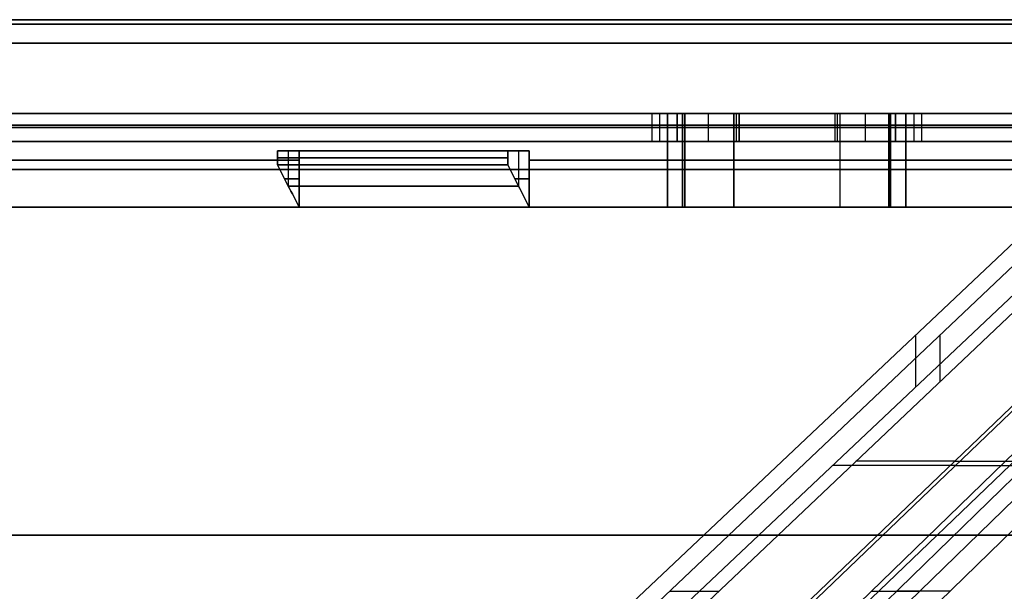
# Model space of a CAD drawing. Units: millimetres. Extents: x -378 to 378, y 0 to 24.
# Drawn here: x -194 to -173, y 12 to 24 of the extents above; entities that cross this region are included whole.
import ezdxf

# ---------------------------------------------------------------- set-up
doc = ezdxf.new("R2010")
doc.units = ezdxf.units.MM
doc.header["$MEASUREMENT"] = 0
doc.layers.add('3', color=7, linetype='Continuous')

msp = doc.modelspace()

# ---------------------------------------------------------------- linework, layer by layer
at = {"layer": '3', "extrusion": (-0.866025, 0, 0.5)}
for p, q in [((-168.048, 24.302, 285.29), (-186.08, 7.272, 315.901)), ((-185.861, 6.37, 315.529), (-167.829, 23.4, 284.917)), ((-183.1, 6.37, 317.139), (-165.336, 23.4, 286.371)), ((-165.223, 22.4, 286.174), (-182.6, 5.741, 316.272)), ((-180.365, 22.4, 273.231), (-180.365, 20.4, 273.231)), ((-180.048, 20.4, 273.567), (-180.048, 22.4, 273.567)), ((-179.999, 22.4, 271.866), (-179.999, 20.4, 271.866)), ((-178.949, 22.4, 271.896), (-178.949, 20.4, 271.896)), ((-176.683, 20.4, 275.752), (-176.683, 22.4, 275.752)), ((-175.644, 20.4, 275.776), (-175.644, 22.4, 275.776)), ((-175.604, 20.4, 274.068), (-175.604, 22.4, 274.068)), ((-175.278, 20.4, 274.41), (-175.278, 22.4, 274.41)), ((-188.611, 21.6, 264.134), (-183.395, 21.6, 267.145)), ((-188.46, 21.6, 263.919), (-188.46, 20.85, 263.919)), ((-188.231, 20.4, 263.591), (-188.231, 21.6, 263.591)), ((-186.211, 21.6, 265.999), (-185.809, 21.6, 265.304)), ((-183.545, 21.6, 267.36), (-183.545, 20.85, 267.36)), ((-183.316, 21.6, 267.033), (-183.316, 20.4, 267.033)), ((-188.231, 21, 263.591), (-188.537, 21, 264.028)), ((-183.622, 21, 267.47), (-183.316, 21, 267.033)), ((-178.917, 20.4, 271.917), (-176.715, 20.4, 275.732)), ((-176.852, 20.4, 273.265), (-178.796, 20.4, 274.387)), ((-175.075, 17.665, 297.219), (-175.075, 16.556, 297.219))]:
    msp.add_line(p, q, dxfattribs=at)
at = {"layer": '3'}
for p, q in [((-185.528, 7.272, 316.225), (-167.55, 24.302, 285.583)), ((-167.353, 23.49, 285.247), (-185.331, 6.461, 315.89)), ((-165.358, 23.49, 286.408), (-183.122, 6.461, 317.176)), ((-182.6, 5.741, 316.272), (-165.223, 22.4, 286.174)), ((-174.556, 17.665, 297.524), (-174.556, 16.667, 297.524)), ((-180.326, 12.2, 307.358), (-179.272, 12.2, 305.562))]:
    msp.add_line(p, q, dxfattribs=at)
at = {"layer": '3', "extrusion": (-0.866025, 0, -0.5)}
for p, q in [((-181.095, 7.272, -318.785), (-163.547, 24.302, -287.894)), ((-165.358, 23.49, -286.408), (-183.122, 6.461, -317.176)), ((-163.354, 23.49, -287.556), (-180.903, 6.461, -318.447)), ((-182.6, 5.741, -316.272), (-165.223, 22.4, -286.174)), ((-180.538, 22.4, 272.132), (-180.538, 21.8, 272.132)), ((-180.365, 20.4, -273.231), (-180.365, 22.4, -273.231)), ((-180.158, 22.4, 273.734), (-180.158, 21.8, 273.734)), ((-180.048, 22.4, -273.567), (-180.048, 20.4, -273.567)), ((-179.999, 20.4, -271.866), (-179.999, 22.4, -271.866)), ((-178.949, 20.4, -271.896), (-178.949, 22.4, -271.896)), ((-178.899, 22.4, 271.692), (-178.899, 21.8, 271.692)), ((-178.839, 22.4, 271.729), (-178.839, 21.8, 271.729)), ((-176.791, 22.4, 275.92), (-176.791, 21.8, 275.92)), ((-176.744, 22.4, 275.949), (-176.744, 21.8, 275.949)), ((-176.683, 20.4, -275.752), (-176.683, 22.4, -275.752)), ((-175.644, 22.4, -275.776), (-175.644, 20.4, -275.776)), ((-175.604, 22.4, -274.068), (-175.604, 20.4, -274.068)), ((-175.497, 21.8, 273.9), (-175.497, 22.4, 273.9)), ((-175.278, 22.4, -274.41), (-175.278, 20.4, -274.41)), ((-175.105, 22.4, 275.51), (-175.105, 21.8, 275.51)), ((-188.46, 21.6, -263.919), (-188.46, 20.85, -263.919)), ((-188.231, 21.6, -263.591), (-188.231, 20.4, -263.591)), ((-186.724, 21.6, -265.64), (-185.329, 21.6, -265.64)), ((-186.003, 21.6, -266.145), (-186.003, 21.6, -265.168)), ((-183.775, 21.6, -267.688), (-183.775, 21.3, -267.688)), ((-183.545, 21.6, -267.36), (-183.545, 20.85, -267.36)), ((-183.316, 20.4, -267.033), (-183.316, 21.6, -267.033)), ((-188.537, 21, -264.028), (-188.231, 21, -263.591)), ((-183.316, 21, -267.033), (-183.622, 21, -267.47)), ((-176.715, 20.4, -275.732), (-178.917, 20.4, -271.917)), ((-176.852, 20.4, -273.265), (-178.796, 20.4, -274.387)), ((-176.017, 12.2, -309.846), (-174.989, 12.2, -308.036))]:
    msp.add_line(p, q, dxfattribs=at)
at = {"layer": '3', "extrusion": (0, 0, -1)}
for p, q in [((-163.044, 24.302, -288.179), (-180.538, 7.272, -319.1)), ((-183.1, 6.37, -317.139), (-165.336, 23.4, -286.371)), ((-180.326, 6.37, -318.724), (-162.831, 23.4, -287.803)), ((-165.223, 22.4, -286.174), (-182.6, 5.741, -316.272)), ((-180.699, 22.4, -272.732), (-180.699, 21.8, -272.732)), ((-180.158, 21.8, -273.734), (-180.158, 22.4, -273.734)), ((-179.499, 22.4, -271.532), (-179.499, 21.8, -271.532)), ((-178.839, 21.8, -271.729), (-178.839, 22.4, -271.729)), ((-176.791, 22.4, -275.92), (-176.791, 21.8, -275.92)), ((-176.144, 22.4, -276.11), (-176.144, 21.8, -276.11)), ((-175.497, 22.4, -273.9), (-175.497, 21.8, -273.9)), ((-174.944, 22.4, -274.91), (-174.944, 21.8, -274.91)), ((-174.337, 12.2, -308.139), (-175.476, 12.2, -310.153))]:
    msp.add_line(p, q, dxfattribs=at)
at = {"layer": '3', "extrusion": (-6.09961e-17, -1, -1.1093e-16)}
msp.add_arc((0, 0, -24.4), 330.673, 120.5, 180.4, dxfattribs=at)
at = {"layer": '3', "extrusion": (-5.55112e-17, -1, -1.38778e-16)}
for centre, radius, start, end in [((0, 0, -24.4), 330.673, 120.5, 180.4), ((0, 0, -24.4), 323.2, 120.5, 180.4), ((0, 0, -23.9), 322.7, 120.5, 180.4), ((-179.499, 272.732, -22.4), 1, 123.351, 303.351), ((0, 0, -22.15), 322.7, 120, 180), ((0, 0, -21.45), 324.7, 124.47062, 125.52938), ((0, 0, -21.4), 323.9, 125.53069, 139.46931), ((0, 0, -21.4), 323.9, 120, 124.46931), ((-179.499, 272.732, -21.4), 1, 123.351, 303.351), ((0, 0, -21.4), 327.5, 122.64902, 123.35098), ((0, 0, -21.4), 325.5, 122.64902, 123.35098), ((-176.144, 274.91, -21.4), 1, 302.649, 122.649), ((0, 0, -20.85), 324.3, 124.46997, 125.53003), ((-176.144, 274.91, -20.4), 1, 302.649, 122.649), ((0, 0, -14.885), 348.436, 120, 120.5)]:
    msp.add_arc(centre, radius, start, end, dxfattribs=at)
at = {"layer": '3', "extrusion": (2.86519e-17, -1, -1.29604e-16)}
msp.add_arc((0, 0, -24.4), 330.673, 180.5, 240.4, dxfattribs=at)
at = {"layer": '3', "extrusion": (5.55112e-17, -1, -1.38778e-16)}
for centre, radius, start, end in [((0, 0, -24.4), 330.673, 180.5, 240.4), ((0, 0, -24.4), 323.2, 180.5, 240.4), ((0, 0, -23.9), 322.7, 180.5, 240.4), ((-176.144, -274.91, -22.4), 1, 237.351, 57.351), ((0, 0, -22.15), 322.7, 180, 240), ((0, 0, -21.45), 324.7, 234.47062, 235.52938), ((0, 0, -21.4), 323.9, 220.53069, 234.46931), ((0, 0, -21.4), 323.9, 235.53069, 240), ((-179.499, -272.732, -21.4), 1, 56.649, 236.649), ((0, 0, -21.4), 327.5, 236.64902, 237.35098), ((0, 0, -21.4), 325.5, 236.64902, 237.35098), ((-176.144, -274.91, -21.4), 1, 237.351, 57.351), ((0, 0, -20.85), 324.3, 234.46997, 235.53003), ((-179.499, -272.732, -20.4), 1, 56.649, 236.649), ((0, 0, -14.975), 348.48, 240, 240.4)]:
    msp.add_arc(centre, radius, start, end, dxfattribs=at)
at = {"layer": '3', "extrusion": (-6.13238e-17, -1, -1.10172e-16)}
msp.add_arc((0, 0, -24.4), 323.2, 120.5, 180.4, dxfattribs=at)
at = {"layer": '3', "extrusion": (2.78318e-17, -1, -1.29509e-16)}
msp.add_arc((0, 0, -24.4), 323.2, 180.5, 240.4, dxfattribs=at)
at = {"layer": '3', "extrusion": (-5.56815e-14, -1, 1.27811e-14)}
msp.add_arc((0, 0, -24.302), 331.105, 120.5, 180.4, dxfattribs=at)
at = {"layer": '3', "extrusion": (-3.89465e-14, -1, -4.18523e-14)}
msp.add_arc((0, 0, -24.302), 331.105, 180.5, 240.4, dxfattribs=at)
at = {"layer": '3', "extrusion": (-8.41557e-16, -1, -1.36761e-16)}
msp.add_arc((0, 0, -23.9), 322.7, 120.5, 180.4, dxfattribs=at)
at = {"layer": '3', "extrusion": (-3.39258e-16, -1, -8.18506e-16)}
msp.add_arc((0, 0, -23.9), 322.7, 180.5, 240.4, dxfattribs=at)
at = {"layer": '3', "extrusion": (-8.65784e-14, -1, -5.01569e-14)}
msp.add_arc((0, 0, -22.4), 330.445, 180, 240, dxfattribs=at)
at = {"layer": '3', "extrusion": (-8.66894e-14, -1, 4.98793e-14)}
msp.add_arc((0, 0, -22.4), 330.445, 120, 180, dxfattribs=at)
at = {"layer": '3', "extrusion": (7.82095e-15, 1, -6.99737e-15)}
msp.add_arc((0, 0, 22.4), 329.4, 300.08697, 359.91303, dxfattribs=at)
at = {"layer": '3', "extrusion": (-2.14942e-15, 1, -1.02441e-14)}
msp.add_arc((0, 0, 22.4), 329.4, 0.08697, 59.91303, dxfattribs=at)
at = {"layer": '3', "extrusion": (5.15765e-15, 1, 7.95689e-18)}
msp.add_arc((0, 0, 22.4), 324.1, 300.08839, 359.91161, dxfattribs=at)
at = {"layer": '3', "extrusion": (2.58571e-15, 1, -4.43492e-15)}
msp.add_arc((0, 0, 22.4), 324.1, 0.08839, 59.91161, dxfattribs=at)
at = {"layer": '3', "extrusion": (6.15267e-18, -1, -1.67275e-16)}
msp.add_arc((0, 0, -22.4), 323.9, 180, 240, dxfattribs=at)
at = {"layer": '3', "extrusion": (-1.0487e-16, -1, -1.10281e-16)}
msp.add_arc((0, 0, -22.4), 323.9, 120, 180, dxfattribs=at)
at = {"layer": '3', "extrusion": (0, 1, 2.77556e-17)}
for centre, radius, start, end in [((0, 0, 22.4), 329.4, 33.93429, 59.91303), ((179.499, 272.732, 22.4), 1.2, 236.649, 56.649), ((0, 0, 22.4), 327.7, 56.64902, 57.35098), ((0, 0, 22.4), 325.3, 56.64902, 57.35098), ((176.144, 274.91, 22.4), 1.2, 57.351, 237.351), ((0, 0, 22.1), 324.1, 0.08839, 59.91161), ((179.499, 272.732, 22.1), 1.2, 236.649, 56.649), ((0, 0, 22.1), 327.7, 56.64902, 57.35098), ((0, 0, 22.1), 325.3, 56.64902, 57.35098), ((176.144, 274.91, 22.1), 1.2, 57.351, 237.351), ((0, 0, 21.8), 329.4, 33.9024, 59.91303), ((179.499, 272.732, 21.8), 1.2, 236.649, 56.649), ((0, 0, 21.8), 327.7, 56.64902, 57.35098), ((0, 0, 21.8), 325.3, 56.64902, 57.35098), ((176.144, 274.91, 21.8), 1.2, 57.351, 237.351), ((0, 0, 13.4), 330.6, 30.94773, 59.91319), ((0, 0, 13.4), 330, 30.94773, 59.91319)]:
    msp.add_arc(centre, radius, start, end, dxfattribs=at)
at = {"layer": '3', "extrusion": (0, 1, 0)}
for centre, radius, start, end in [((179.499, -272.732, 22.4), 1.2, 303.351, 123.351), ((0, 0, 22.4), 327.7, 302.64902, 303.35098), ((0, 0, 22.4), 325.3, 302.64902, 303.35098), ((176.144, -274.91, 22.4), 1.2, 122.649, 302.649), ((0, 0, 22.1), 324.1, 300.08839, 359.91161), ((179.499, -272.732, 22.1), 1.2, 303.351, 123.351), ((0, 0, 22.1), 327.7, 302.64902, 303.35098), ((0, 0, 22.1), 325.3, 302.64902, 303.35098), ((176.144, -274.91, 22.1), 1.2, 122.649, 302.649), ((179.499, -272.732, 21.8), 1.2, 303.351, 123.351), ((0, 0, 21.8), 327.7, 302.64902, 303.35098), ((0, 0, 21.8), 325.3, 302.64902, 303.35098), ((176.144, -274.91, 21.8), 1.2, 122.649, 302.649), ((0, 0, 13.4), 330.6, 300.08681, 329.05227), ((0, 0, 13.4), 330, 300.08681, 329.05227)]:
    msp.add_arc(centre, radius, start, end, dxfattribs=at)
at = {"layer": '3', "extrusion": (-3.22885e-15, -1, -2.23047e-15)}
msp.add_arc((-179.499, -272.732, -22.4), 1, 56.649, 236.649, dxfattribs=at)
at = {"layer": '3', "extrusion": (-1.57254e-13, -1, -2.42374e-13)}
msp.add_arc((0, 0, -22.4), 327.5, 236.64902, 237.35098, dxfattribs=at)
at = {"layer": '3', "extrusion": (-1.57365e-13, -1, 2.42097e-13)}
msp.add_arc((0, 0, -22.4), 327.5, 122.64902, 123.35098, dxfattribs=at)
at = {"layer": '3', "extrusion": (-1.58221e-13, -1, -2.43863e-13)}
msp.add_arc((0, 0, -22.4), 325.5, 236.64902, 237.35098, dxfattribs=at)
at = {"layer": '3', "extrusion": (-1.58332e-13, -1, 2.43585e-13)}
msp.add_arc((0, 0, -22.4), 325.5, 122.64902, 123.35098, dxfattribs=at)
at = {"layer": '3', "extrusion": (1.31889e-15, -1, 7.41849e-16)}
msp.add_arc((-176.144, 274.91, -22.4), 1, 302.649, 122.649, dxfattribs=at)
at = {"layer": '3', "extrusion": (3.09798e-17, 1, 3.03968e-15)}
msp.add_arc((0, 0, 21.8), 329.4, 300.08697, 359.91303, dxfattribs=at)
at = {"layer": '3', "extrusion": (2.64793e-15, 1, 1.52077e-15)}
msp.add_arc((0, 0, 21.8), 329.4, 0.08697, 59.91303, dxfattribs=at)
at = {"layer": '3', "extrusion": (5.06948e-15, 1, 7.82087e-18)}
msp.add_arc((0, 0, 21.8), 324.1, 300.08839, 359.91161, dxfattribs=at)
at = {"layer": '3', "extrusion": (2.54151e-15, 1, -4.35863e-15)}
msp.add_arc((0, 0, 21.8), 324.1, 0.08839, 59.91161, dxfattribs=at)
at = {"layer": '3', "extrusion": (-7.32804e-14, -1, -1.04873e-13)}
msp.add_arc((0, 0, -21.6), 324.7, 234.47062, 235.52938, dxfattribs=at)
at = {"layer": '3', "extrusion": (-7.33914e-14, -1, 1.04596e-13)}
msp.add_arc((0, 0, -21.6), 324.7, 124.47062, 125.52938, dxfattribs=at)
at = {"layer": '3', "extrusion": (-7.34615e-14, -1, -1.05132e-13)}
msp.add_arc((0, 0, -21.6), 323.9, 234.46931, 235.53069, dxfattribs=at)
at = {"layer": '3', "extrusion": (-7.31699e-14, -1, 1.04279e-13)}
msp.add_arc((0, 0, -21.6), 323.9, 124.46931, 125.53069, dxfattribs=at)
at = {"layer": '3', "extrusion": (1.00662e-10, -1, 1.43012e-10)}
msp.add_arc((0, 0, -21.3), 324.7, 234.47062, 235.52938, dxfattribs=at)
at = {"layer": '3', "extrusion": (1.00664e-10, -1, -1.43012e-10)}
msp.add_arc((0, 0, -21.3), 324.7, 124.47062, 125.52938, dxfattribs=at)
at = {"layer": '3', "extrusion": (1.9587e-16, 1, -1.85508e-16)}
msp.add_arc((0, 0, 21.2), 330.6, 300.08681, 359.91319, dxfattribs=at)
at = {"layer": '3', "extrusion": (-6.27195e-17, 1, -2.34626e-16)}
msp.add_arc((0, 0, 21.2), 330.6, 0.08681, 59.91319, dxfattribs=at)
at = {"layer": '3', "extrusion": (-8.19501e-17, 1, 1.02254e-16)}
msp.add_arc((0, 0, 21.2), 330, 300.08681, 359.91319, dxfattribs=at)
at = {"layer": '3', "extrusion": (4.75796e-17, 1, 1.49853e-16)}
msp.add_arc((0, 0, 21.2), 330, 0.08681, 59.91319, dxfattribs=at)
at = {"layer": '3', "extrusion": (1.55234e-16, -1, -8.12029e-17)}
msp.add_arc((0, 0, -20.4), 322.7, 180, 240, dxfattribs=at)
at = {"layer": '3', "extrusion": (4.42116e-17, -1, -1.96353e-16)}
msp.add_arc((0, 0, -20.4), 322.7, 120, 180, dxfattribs=at)
at = {"layer": '3', "extrusion": (1.13995e-13, -1, 2.03885e-13)}
msp.add_arc((0, 0, -20.4), 323.9, 220.53069, 234.46931, dxfattribs=at)
at = {"layer": '3', "extrusion": (1.14315e-13, -1, -2.04766e-13)}
msp.add_arc((0, 0, -20.4), 323.9, 125.53069, 139.46931, dxfattribs=at)
at = {"layer": '3', "extrusion": (2.9433e-12, -1, 3.6365e-12)}
msp.add_arc((0, 0, -20.4), 323.9, 234.46931, 235.53069, dxfattribs=at)
at = {"layer": '3', "extrusion": (2.75913e-12, -1, -3.37391e-12)}
msp.add_arc((0, 0, -20.4), 323.9, 124.46931, 125.53069, dxfattribs=at)
at = {"layer": '3', "extrusion": (4.66663e-13, -1, 8.0918e-13)}
msp.add_arc((0, 0, -20.4), 323.9, 235.53069, 240, dxfattribs=at)
at = {"layer": '3', "extrusion": (4.66539e-13, -1, -8.09436e-13)}
msp.add_arc((0, 0, -20.4), 323.9, 120, 124.46931, dxfattribs=at)
at = {"layer": '3', "extrusion": (2.25223e-15, -1, -7.46587e-16)}
msp.add_arc((-179.499, 272.732, -20.4), 1, 123.351, 303.351, dxfattribs=at)
at = {"layer": '3', "extrusion": (-3.77082e-16, -1, -8.04912e-16)}
msp.add_arc((0, 0, -20.4), 327.5, 236.64902, 237.35098, dxfattribs=at)
at = {"layer": '3', "extrusion": (-3.79191e-16, -1, 3.59645e-16)}
msp.add_arc((0, 0, -20.4), 327.5, 122.64902, 123.35098, dxfattribs=at)
at = {"layer": '3', "extrusion": (5.01353e-16, -1, 5.47759e-16)}
msp.add_arc((0, 0, -20.4), 325.5, 236.64902, 237.35098, dxfattribs=at)
at = {"layer": '3', "extrusion": (-4.90762e-16, -1, 5.31449e-16)}
msp.add_arc((0, 0, -20.4), 325.5, 122.64902, 123.35098, dxfattribs=at)
at = {"layer": '3', "extrusion": (-1.31889e-15, -1, 7.41849e-16)}
msp.add_arc((-176.144, -274.91, -20.4), 1, 237.351, 57.351, dxfattribs=at)
at = {"layer": '3', "extrusion": (-1.22465e-16, -1, 0)}
msp.add_arc((0, 0, -14.975), 348.48, 120, 120.4, dxfattribs=at)
at = {"layer": '3', "extrusion": (1.22465e-16, -1, 0)}
msp.add_arc((0, 0, -14.885), 348.436, 240, 240.5, dxfattribs=at)
at = {"layer": '3'}
for points, degree in [([(-188.69, 21.3, -264.247), (-188.69, 21.45, -264.247), (-188.69, 21.6, -264.247)], 2), ([(-188.231, 21.6, -263.591), (-188.46, 21.6, -263.919), (-188.69, 21.6, -264.247)], 2), ([(-188.69, 21.6, 264.247), (-188.46, 21.6, 263.919), (-188.231, 21.6, 263.591)], 2), ([(-188.69, 21.6, 264.247), (-188.69, 21.45, 264.247), (-188.69, 21.3, 264.247)], 2), ([(-183.775, 21.6, -267.688), (-183.545, 21.6, -267.36), (-183.316, 21.6, -267.033)], 2), ([(-183.775, 21.3, 267.688), (-183.775, 21.45, 267.688), (-183.775, 21.6, 267.688)], 2), ([(-183.316, 21.6, 267.033), (-183.545, 21.6, 267.36), (-183.775, 21.6, 267.688)], 2), ([(-188.231, 20.4, -263.591), (-188.384, 20.7, -263.81), (-188.537, 21, -264.028), (-188.69, 21.3, -264.247)], 3), ([(-188.69, 21.3, 264.247), (-188.537, 21, 264.028), (-188.384, 20.7, 263.81), (-188.231, 20.4, 263.591)], 3), ([(-183.775, 21.3, -267.688), (-183.622, 21, -267.47), (-183.469, 20.7, -267.251), (-183.316, 20.4, -267.033)], 3), ([(-183.316, 20.4, 267.033), (-183.469, 20.7, 267.251), (-183.622, 21, 267.47), (-183.775, 21.3, 267.688)], 3)]:
    msp.add_open_spline(points, degree=degree, dxfattribs=at)

doc.saveas('drawing.dxf')
